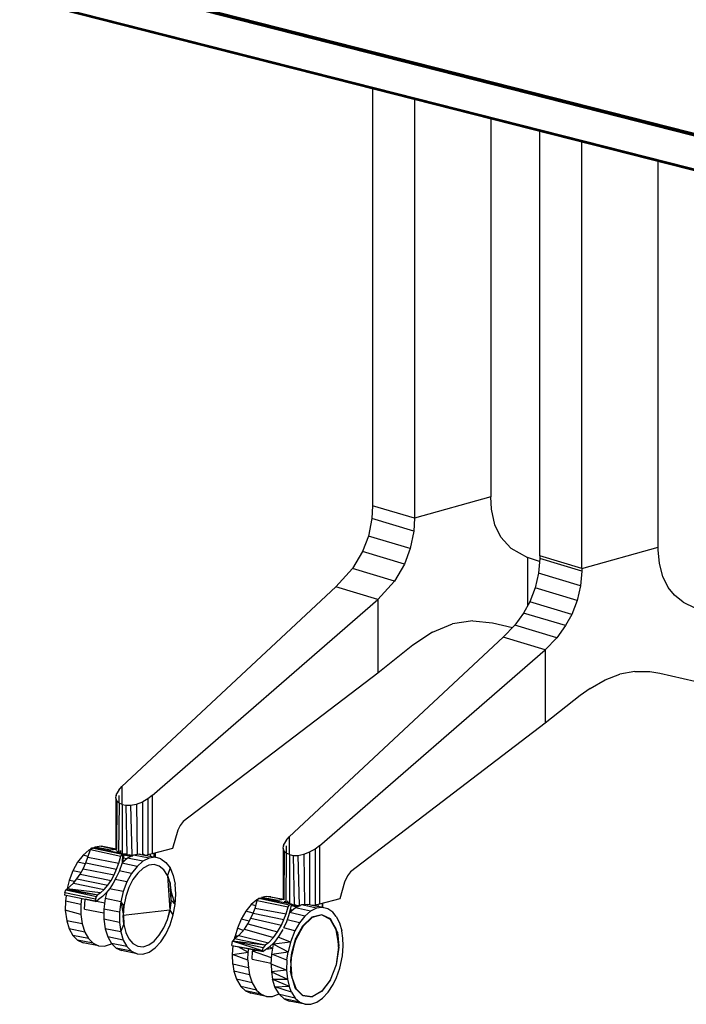
# Model space of a CAD drawing. Extents: x -170 to 81, y -33 to 143.
# Drawn here: x -8 to 9, y 7 to 33 of the extents above; entities that cross this region are included whole.
import ezdxf

# ---------------------------------------------------------------- set-up
doc = ezdxf.new("R2010")
doc.units = 0
doc.header["$LTSCALE"] = 96
doc.header["$MEASUREMENT"] = 0
doc.layers.add('MAIN_SYMBOL', color=7, linetype='Continuous')

# ---------------------------------------------------------------- blocks, each defined once
blk = doc.blocks.new('SYM001')
at = {"layer": 'MAIN_SYMBOL', "color": 5, "linetype": 'Continuous'}
for p, q in [((99.972, -39.847, 137.354), (45.729, -26.021, 91.862)), ((45.736, -25.996, 91.863), (99.972, -39.822, 137.351)), ((45.746, -25.978, 91.858), (99.984, -39.793, 137.338)), ((45.759, -25.965, 91.849), (99.984, -39.793, 137.338)), ((45.759, -25.965, 91.849), (100.014, -39.785, 137.33)), ((45.772, -25.959, 91.838), (100.014, -39.785, 137.33)), ((99.972, -40.711, 137.091), (45.729, -26.885, 91.6)), ((45.735, -26.905, 91.588), (99.972, -40.732, 137.073)), ((45.752, -26.923, 91.565), (99.972, -40.74, 137.051)), ((45.752, -26.923, 91.565), (99.972, -40.743, 137.024))]:
    blk.add_line(p, q, dxfattribs=at)
at = {"layer": 'MAIN_SYMBOL', "color": 30, "linetype": 'Continuous'}
for p, q in [((54.915, -29.259, 75.821), (54.915, -40.12, 72.52)), ((56.006, -29.537, 76.917), (56.006, -40.449, 73.601)), ((57.991, -30.043, 74.759), (57.991, -39.891, 71.766)), ((59.27, -41.429, 76.836), (59.27, -30.369, 80.197)), ((60.361, -41.757, 77.917), (60.361, -30.647, 81.293)), ((62.346, -41.2, 76.082), (62.346, -31.153, 79.136)), ((57.991, -39.891, 71.766), (56.006, -40.449, 73.601)), ((58.009, -40.213, 71.65), (57.991, -39.891, 71.766)), ((54.915, -40.12, 72.52), (54.896, -40.452, 72.438)), ((56.006, -40.449, 73.601), (54.915, -40.12, 72.52)), ((58.1, -40.62, 71.435), (58.009, -40.213, 71.65)), ((54.896, -40.452, 72.438), (54.806, -40.91, 72.39)), ((55.987, -40.781, 73.518), (54.896, -40.452, 72.438)), ((56.006, -40.449, 73.601), (55.987, -40.781, 73.518)), ((58.254, -40.938, 71.183), (58.1, -40.62, 71.435)), ((54.806, -40.91, 72.39), (54.652, -41.315, 72.422)), ((55.896, -41.238, 73.471), (54.806, -40.91, 72.39)), ((55.987, -40.781, 73.518), (55.896, -41.238, 73.471)), ((58.516, -41.23, 70.83), (58.254, -40.938, 71.183)), ((55.896, -41.238, 73.471), (55.743, -41.643, 73.503)), ((58.516, -41.23, 70.83), (58.947, -41.468, 70.322)), ((60.361, -41.757, 77.917), (62.346, -41.2, 76.082)), ((62.347, -41.268, 76.06), (62.346, -41.2, 76.082)), ((62.38, -41.63, 75.917), (62.347, -41.268, 76.06)), ((54.652, -41.315, 72.422), (54.39, -41.754, 72.553)), ((55.743, -41.643, 73.503), (54.652, -41.315, 72.422)), ((59.263, -41.576, 69.953), (58.947, -41.468, 70.322)), ((58.947, -41.468, 70.322), (58.947, -42.732, 69.938)), ((59.269, -41.498, 76.816), (59.236, -41.878, 76.734)), ((59.27, -41.429, 76.836), (59.269, -41.498, 76.816)), ((60.36, -41.826, 77.896), (59.269, -41.498, 76.816)), ((60.361, -41.757, 77.917), (59.27, -41.429, 76.836)), ((54.39, -41.754, 72.553), (53.959, -42.234, 72.843)), ((55.481, -42.082, 73.634), (54.39, -41.754, 72.553)), ((55.743, -41.643, 73.503), (55.481, -42.082, 73.634)), ((60.361, -41.757, 77.917), (60.36, -41.826, 77.896)), ((62.467, -41.96, 75.729), (62.38, -41.63, 75.917)), ((59.236, -41.878, 76.734), (59.149, -42.257, 76.706)), ((60.326, -42.207, 77.814), (59.236, -41.878, 76.734)), ((60.36, -41.826, 77.896), (60.326, -42.207, 77.814)), ((62.609, -42.247, 75.499), (62.467, -41.96, 75.729)), ((48.392, -47.433, 77.199), (53.959, -42.234, 72.843)), ((55.049, -42.563, 73.923), (53.959, -42.234, 72.843)), ((55.481, -42.082, 73.634), (55.049, -42.563, 73.923)), ((59.149, -42.257, 76.706), (59.007, -42.624, 76.738)), ((60.24, -42.585, 77.787), (59.149, -42.257, 76.706)), ((60.326, -42.207, 77.814), (60.24, -42.585, 77.787)), ((62.771, -42.448, 75.274), (62.609, -42.247, 75.499)), ((63, -42.633, 74.986), (62.771, -42.448, 75.274)), ((49.179, -47.67, 77.979), (55.049, -42.563, 73.923)), ((55.049, -42.563, 73.923), (55.049, -44.478, 73.341)), ((59.007, -42.624, 76.738), (58.845, -42.915, 76.813)), ((60.098, -42.952, 77.819), (59.007, -42.624, 76.738)), ((60.24, -42.585, 77.787), (60.098, -42.952, 77.819)), ((63, -42.633, 74.986), (63.302, -42.777, 74.638)), ((58.845, -42.915, 76.813), (58.616, -43.229, 76.949)), ((59.936, -43.244, 77.894), (58.845, -42.915, 76.813)), ((60.098, -42.952, 77.819), (59.936, -43.244, 77.894)), ((56.47, -43.417, 72.229), (56.998, -43.198, 71.763)), ((57.526, -43.12, 71.254), (56.998, -43.198, 71.763)), ((57.526, -43.12, 71.254), (58.035, -43.174, 70.724)), ((58.035, -43.174, 70.724), (58.554, -43.293, 70.164)), ((58.616, -43.229, 76.949), (58.314, -43.543, 77.159)), ((59.706, -43.558, 78.03), (58.616, -43.229, 76.949)), ((59.936, -43.244, 77.894), (59.706, -43.558, 78.03)), ((52.747, -48.742, 81.515), (58.314, -43.543, 77.159)), ((56.47, -43.417, 72.229), (55.961, -43.756, 72.64)), ((59.404, -43.871, 78.239), (58.314, -43.543, 77.159)), ((59.706, -43.558, 78.03), (59.404, -43.871, 78.239)), ((55.961, -43.756, 72.64), (55.049, -44.478, 73.341)), ((53.534, -48.979, 82.294), (59.404, -43.871, 78.239)), ((59.404, -43.871, 78.239), (59.404, -45.787, 77.657)), ((55.049, -44.478, 73.341), (49.983, -48.347, 77.005)), ((60.965, -44.654, 76.427), (61.353, -44.507, 76.079)), ((61.742, -44.436, 75.708), (61.353, -44.507, 76.079)), ((61.742, -44.436, 75.708), (62.132, -44.44, 75.313)), ((62.132, -44.44, 75.313), (62.39, -44.482, 75.04)), ((62.39, -44.482, 75.04), (63.302, -44.692, 74.055)), ((60.575, -44.877, 76.752), (60.965, -44.654, 76.427)), ((60.317, -45.065, 76.956), (59.404, -45.787, 77.657)), ((60.575, -44.877, 76.752), (60.317, -45.065, 76.956)), ((59.404, -45.787, 77.657), (54.338, -49.656, 81.321)), ((48.233, -47.728, 77.533), (48.253, -47.624, 77.396)), ((48.307, -47.529, 77.288), (48.253, -47.624, 77.396)), ((48.253, -47.673, 77.381), (48.253, -47.624, 77.396)), ((48.307, -47.529, 77.288), (48.392, -47.433, 77.199)), ((48.307, -47.666, 77.246), (48.307, -47.856, 77.188)), ((48.392, -47.433, 77.199), (48.392, -47.897, 77.058)), ((49.179, -47.67, 77.979), (49.063, -47.756, 78.037)), ((49.179, -47.67, 77.979), (49.179, -49.186, 77.518)), ((48.256, -47.805, 77.656), (48.233, -47.728, 77.533)), ((48.233, -47.728, 77.533), (48.234, -49.061, 77.106)), ((48.256, -47.805, 77.656), (48.252, -49.071, 77.25)), ((48.253, -49.02, 76.971), (48.253, -47.795, 77.344)), ((48.256, -47.805, 77.656), (48.314, -47.864, 77.773)), ((48.314, -47.864, 77.773), (48.305, -49.14, 77.365)), ((48.394, -47.898, 77.868), (48.314, -47.864, 77.773)), ((48.394, -47.898, 77.868), (48.49, -47.919, 77.951)), ((48.394, -47.898, 77.868), (48.398, -49.171, 77.487)), ((48.49, -47.919, 77.951), (48.616, -47.918, 78.02)), ((48.49, -47.919, 77.951), (48.521, -49.205, 77.579)), ((48.616, -47.918, 78.02), (48.77, -47.889, 78.064)), ((48.616, -47.918, 78.02), (48.65, -49.222, 77.634)), ((48.77, -47.889, 78.064), (48.93, -47.828, 78.067)), ((48.77, -47.889, 78.064), (48.789, -49.202, 77.663)), ((49.063, -47.756, 78.037), (48.93, -47.828, 78.067)), ((48.93, -49.21, 77.647), (48.93, -47.828, 78.067)), ((49.063, -47.756, 78.037), (49.063, -49.21, 77.595)), ((49.906, -48.447, 77.048), (49.844, -48.573, 77.068)), ((49.983, -48.347, 77.005), (49.906, -48.447, 77.048)), ((49.844, -48.573, 77.068), (49.703, -49.047, 77.059)), ((52.588, -49.036, 81.848), (52.608, -48.933, 81.712)), ((52.662, -48.837, 81.604), (52.608, -48.933, 81.712)), ((52.608, -48.982, 81.697), (52.608, -48.933, 81.712)), ((52.662, -48.837, 81.604), (52.747, -48.742, 81.515)), ((52.747, -48.742, 81.515), (52.747, -49.206, 81.374)), ((48.252, -49.102, 77.24), (48.237, -49.068, 77.129)), ((48.26, -49.108, 77.259), (48.305, -49.14, 77.365)), ((48.371, -49.166, 77.45), (48.305, -49.14, 77.365)), ((48.449, -49.188, 77.524), (48.521, -49.205, 77.579)), ((48.521, -49.205, 77.579), (48.65, -49.222, 77.634)), ((48.65, -49.222, 77.634), (48.68, -49.223, 77.639)), ((48.976, -49.219, 77.626), (49.063, -49.21, 77.595)), ((49.179, -49.186, 77.518), (49.063, -49.21, 77.595)), ((49.703, -49.047, 77.059), (49.179, -49.186, 77.518)), ((52.611, -49.113, 81.972), (52.588, -49.036, 81.848)), ((52.588, -49.036, 81.848), (52.59, -50.369, 81.421)), ((52.611, -49.113, 81.972), (52.607, -50.379, 81.566)), ((52.608, -50.329, 81.287), (52.608, -49.104, 81.66)), ((52.611, -49.113, 81.972), (52.669, -49.172, 82.089)), ((52.669, -49.172, 82.089), (52.66, -50.448, 81.681)), ((52.662, -48.975, 81.562), (52.662, -49.165, 81.504)), ((52.749, -49.207, 82.183), (52.669, -49.172, 82.089)), ((52.749, -49.207, 82.183), (52.846, -49.227, 82.267)), ((52.749, -49.207, 82.183), (52.754, -50.48, 81.802)), ((52.971, -49.226, 82.336), (53.125, -49.197, 82.38)), ((53.125, -49.197, 82.38), (53.285, -49.137, 82.383)), ((53.125, -49.197, 82.38), (53.144, -50.509, 81.98)), ((53.418, -49.065, 82.353), (53.285, -49.137, 82.383)), ((53.285, -50.517, 81.963), (53.285, -49.137, 82.383)), ((53.534, -48.979, 82.294), (53.418, -49.065, 82.353)), ((53.418, -49.065, 82.353), (53.418, -50.518, 81.911)), ((53.534, -48.979, 82.294), (53.534, -50.495, 81.834)), ((52.846, -49.227, 82.267), (52.971, -49.226, 82.336)), ((52.846, -49.227, 82.267), (52.876, -50.513, 81.895)), ((52.971, -49.226, 82.336), (53.005, -50.53, 81.95)), ((54.338, -49.656, 81.321), (54.259, -49.759, 81.364)), ((49.642, -49.941, 77.184), (49.642, -49.969, 77.159)), ((49.68, -50.189, 77.054), (49.642, -49.969, 77.159)), ((54.183, -49.919, 81.388), (54.058, -50.355, 81.375)), ((54.259, -49.759, 81.364), (54.183, -49.919, 81.388)), ((52.615, -50.416, 81.575), (52.66, -50.448, 81.681)), ((52.727, -50.474, 81.767), (52.66, -50.448, 81.681)), ((52.807, -50.497, 81.842), (52.876, -50.513, 81.895)), ((53.534, -50.495, 81.834), (53.418, -50.518, 81.911)), ((54.058, -50.355, 81.375), (53.534, -50.495, 81.834)), ((52.876, -50.513, 81.895), (53.005, -50.53, 81.95)), ((53.005, -50.53, 81.95), (53.034, -50.531, 81.954)), ((53.336, -50.527, 81.941), (53.418, -50.518, 81.911)), ((53.338, -50.839, 82.604), (53.092, -51.069, 82.881)), ((53.592, -50.774, 82.246), (53.335, -50.834, 82.592)), ((53.818, -50.881, 81.879), (53.589, -50.773, 82.234)), ((54, -51.225, 81.503), (53.813, -50.883, 81.868)), ((53.097, -51.076, 82.89), (52.919, -51.384, 83.042)), ((54, -51.225, 81.503), (53.968, -51.157, 81.555)), ((54, -51.225, 81.503), (54.036, -51.587, 81.324)), ((52.905, -51.436, 83.064), (52.809, -51.76, 83.091)), ((52.905, -51.436, 83.064), (52.919, -51.384, 83.042)), ((52.786, -51.965, 83.08), (52.809, -51.76, 83.091)), ((53.976, -52.068, 81.284), (54.032, -51.616, 81.321)), ((54.037, -51.674, 81.313), (54.036, -51.587, 81.324)), ((52.786, -51.965, 83.08), (52.778, -52.241, 82.99)), ((52.817, -52.421, 82.896), (52.778, -52.241, 82.99)), ((52.817, -52.421, 82.896), (52.897, -52.672, 82.683)), ((52.927, -52.706, 82.646), (52.897, -52.672, 82.683)), ((53.1, -52.878, 82.337), (52.897, -52.672, 82.683))]:
    blk.add_line(p, q, dxfattribs=at)
at = {"layer": 'MAIN_SYMBOL', "color": 47, "linetype": 'Continuous'}
for p, q in [((47.531, -49.09, 77.454), (47.377, -49.224, 77.641)), ((47.507, -49.27, 78.107), (47.568, -49.073, 78.076)), ((47.638, -49.036, 77.31), (47.531, -49.09, 77.454)), ((47.56, -49.096, 77.474), (47.531, -49.09, 77.454)), ((47.568, -49.073, 78.076), (47.605, -49.029, 78.033)), ((47.568, -49.073, 78.076), (48.365, -49.245, 78.62)), ((47.605, -49.029, 78.033), (47.651, -49.02, 77.969)), ((47.605, -49.029, 78.033), (48.407, -49.193, 78.573)), ((47.651, -49.02, 77.969), (48.45, -49.182, 78.509)), ((47.69, -49.01, 77.242), (47.665, -49.023, 77.276)), ((47.847, -48.988, 77.015), (47.69, -49.01, 77.242)), ((48.092, -49.093, 77.513), (47.69, -49.01, 77.242)), ((48.236, -49.065, 77.113), (47.847, -48.988, 77.015)), ((47.847, -48.988, 77.015), (48.25, -49.07, 77.287)), ((48.092, -49.093, 77.513), (48.068, -49.104, 77.545)), ((48.25, -49.07, 77.287), (48.092, -49.093, 77.513)), ((48.344, -49.098, 77.137), (48.344, -49.16, 77.118)), ((48.346, -49.098, 77.147), (48.353, -49.162, 77.185)), ((48.357, -49.163, 77.212), (48.36, -49.102, 77.242)), ((48.365, -49.245, 78.62), (48.407, -49.193, 78.573)), ((48.45, -49.182, 78.509), (48.395, -49.419, 78.523)), ((48.407, -49.193, 78.573), (48.395, -49.419, 78.523)), ((48.407, -49.193, 78.573), (48.45, -49.182, 78.509)), ((48.633, -49.247, 77.52), (48.444, -49.208, 77.382)), ((48.52, -49.182, 77.469), (48.447, -49.197, 77.392)), ((48.45, -49.185, 76.803), (48.484, -49.216, 76.743)), ((48.694, -49.216, 77.919), (48.535, -49.296, 78.13)), ((48.642, -49.242, 77.532), (48.588, -49.208, 77.51)), ((48.657, -49.252, 77.538), (48.672, -49.223, 77.547)), ((48.851, -49.194, 77.692), (48.694, -49.216, 77.919)), ((49.096, -49.298, 78.19), (48.694, -49.216, 77.919)), ((48.851, -49.194, 77.692), (49.254, -49.276, 77.963)), ((48.851, -49.194, 77.692), (48.875, -49.195, 77.657)), ((49.005, -49.225, 77.514), (48.945, -49.198, 77.551)), ((49.027, -49.23, 77.501), (49.058, -49.21, 77.484)), ((49.14, -49.253, 77.409), (49.135, -49.195, 77.431)), ((49.225, -49.27, 77.273), (49.225, -49.174, 77.302)), ((49.268, -49.28, 77.121), (49.268, -49.163, 77.149)), ((47.237, -49.406, 77.794), (47.115, -49.628, 77.907)), ((47.377, -49.224, 77.641), (47.237, -49.406, 77.794)), ((47.439, -49.448, 77.931), (47.237, -49.406, 77.794)), ((47.512, -49.252, 77.732), (47.377, -49.224, 77.641)), ((47.383, -49.572, 78.198), (47.452, -49.419, 78.143)), ((47.452, -49.419, 78.143), (47.507, -49.27, 78.107)), ((47.452, -49.419, 78.143), (48.253, -49.583, 78.683)), ((47.507, -49.27, 78.107), (48.31, -49.427, 78.646)), ((48.253, -49.583, 78.683), (48.31, -49.427, 78.646)), ((48.31, -49.427, 78.646), (48.365, -49.245, 78.62)), ((48.395, -49.419, 78.523), (48.315, -49.644, 78.572)), ((48.784, -49.512, 78.589), (48.39, -49.432, 78.323)), ((48.535, -49.296, 78.13), (48.395, -49.418, 78.301)), ((48.432, -49.425, 78.138), (48.395, -49.417, 78.113)), ((48.514, -49.314, 77.907), (48.424, -49.295, 77.846)), ((48.609, -49.259, 77.664), (48.44, -49.224, 77.551)), ((48.937, -49.378, 78.402), (48.535, -49.296, 78.13)), ((48.937, -49.378, 78.402), (48.784, -49.512, 78.589)), ((49.096, -49.298, 78.19), (48.937, -49.378, 78.402)), ((49.23, -49.467, 77.927), (49.087, -49.484, 78.134)), ((49.254, -49.276, 77.963), (49.096, -49.298, 78.19)), ((49.363, -49.508, 77.717), (49.23, -49.467, 77.927)), ((49.402, -49.313, 77.732), (49.254, -49.276, 77.963)), ((49.402, -49.313, 77.732), (49.534, -49.407, 77.508)), ((49.534, -49.407, 77.508), (49.643, -49.554, 77.301)), ((47.115, -49.628, 77.907), (47.019, -49.879, 77.974)), ((47.328, -49.671, 78.05), (47.115, -49.628, 77.907)), ((47.219, -49.838, 78.36), (47.305, -49.712, 78.271)), ((47.305, -49.712, 78.271), (47.383, -49.572, 78.198)), ((47.305, -49.712, 78.271), (48.107, -49.876, 78.811)), ((47.383, -49.572, 78.198), (48.185, -49.736, 78.738)), ((48.107, -49.876, 78.811), (48.185, -49.736, 78.738)), ((48.185, -49.736, 78.738), (48.253, -49.583, 78.683)), ((48.315, -49.644, 78.572), (48.243, -49.804, 78.631)), ((48.643, -49.695, 78.742), (48.321, -49.629, 78.525)), ((48.643, -49.695, 78.742), (48.522, -49.916, 78.855)), ((48.784, -49.512, 78.589), (48.643, -49.695, 78.742)), ((48.803, -49.685, 78.494), (48.677, -49.857, 78.628)), ((48.942, -49.558, 78.327), (48.803, -49.685, 78.494)), ((49.087, -49.484, 78.134), (48.942, -49.558, 78.327)), ((49.479, -49.604, 77.515), (49.363, -49.508, 77.717)), ((49.573, -49.75, 77.333), (49.479, -49.604, 77.515)), ((49.643, -49.554, 77.301), (49.573, -49.75, 77.333)), ((49.643, -49.554, 77.301), (49.725, -49.747, 77.12)), ((47.127, -49.947, 78.463), (46.961, -50.093, 78.664)), ((47.019, -49.879, 77.974), (46.966, -50.089, 77.988)), ((47.161, -49.908, 78.07), (47.019, -49.879, 77.974)), ((47.127, -49.947, 78.463), (47.219, -49.838, 78.36)), ((47.127, -49.947, 78.463), (47.929, -50.111, 79.004)), ((47.219, -49.838, 78.36), (48.021, -50.002, 78.9)), ((48.021, -50.002, 78.9), (48.107, -49.876, 78.811)), ((48.162, -49.952, 78.707), (48.073, -50.085, 78.798)), ((48.243, -49.804, 78.631), (48.162, -49.952, 78.707)), ((48.522, -49.916, 78.855), (48.216, -49.853, 78.649)), ((48.522, -49.916, 78.855), (48.425, -50.167, 78.922)), ((48.677, -49.857, 78.628), (48.572, -50.066, 78.721)), ((49.642, -49.941, 77.184), (49.573, -49.75, 77.333)), ((49.573, -49.75, 77.333), (49.634, -50.648, 76.964)), ((49.573, -49.75, 77.333), (49.642, -49.969, 77.159)), ((49.68, -50.189, 77.054), (49.642, -49.941, 77.184)), ((49.672, -50.388, 76.989), (49.642, -49.969, 77.159)), ((49.725, -49.747, 77.12), (49.776, -49.977, 76.975)), ((49.793, -50.233, 76.872), (49.776, -49.977, 76.975)), ((46.9, -50.19, 78.726), (46.895, -50.258, 78.716)), ((46.9, -50.19, 78.726), (46.927, -50.124, 78.707)), ((46.9, -50.19, 78.726), (47.702, -50.354, 79.266)), ((46.927, -50.124, 78.707), (46.961, -50.093, 78.664)), ((46.927, -50.124, 78.707), (47.724, -50.295, 79.251)), ((46.927, -50.124, 78.707), (47.763, -50.254, 79.206)), ((47.832, -50.202, 79.12), (46.961, -50.093, 78.664)), ((46.961, -50.093, 78.664), (47.763, -50.254, 79.206)), ((47.832, -50.202, 79.12), (47.763, -50.254, 79.206)), ((47.929, -50.111, 79.004), (47.832, -50.202, 79.12)), ((47.977, -50.202, 78.905), (47.887, -50.293, 79.01)), ((47.929, -50.111, 79.004), (48.021, -50.002, 78.9)), ((48.001, -50.173, 78.657), (47.956, -50.352, 78.669)), ((47.989, -50.221, 78.551), (47.964, -50.215, 78.534)), ((48.073, -50.085, 78.798), (47.977, -50.202, 78.905)), ((48.425, -50.167, 78.922), (48.066, -50.093, 78.68)), ((48.425, -50.167, 78.922), (48.358, -50.434, 78.94)), ((48.572, -50.066, 78.721), (48.492, -50.3, 78.769)), ((49.672, -50.388, 76.989), (49.68, -50.189, 77.054)), ((49.776, -50.503, 76.815), (49.68, -50.189, 77.054)), ((49.776, -50.503, 76.815), (49.793, -50.233, 76.872)), ((47.696, -50.423, 79.253), (46.895, -50.258, 78.716)), ((46.918, -50.419, 77.96), (46.914, -50.648, 77.897)), ((46.937, -50.267, 77.978), (46.918, -50.419, 77.96)), ((47.32, -50.501, 78.231), (46.918, -50.419, 77.96)), ((47.339, -50.35, 78.249), (47.32, -50.501, 78.231)), ((47.32, -50.501, 78.231), (47.32, -50.766, 78.15)), ((47.42, -50.622, 78.152), (47.437, -50.37, 78.205)), ((47.941, -50.474, 78.544), (47.437, -50.37, 78.205)), ((47.696, -50.423, 79.253), (47.724, -50.295, 79.251)), ((47.702, -50.354, 79.266), (47.696, -50.423, 79.253)), ((47.696, -50.423, 79.253), (47.781, -50.375, 79.143)), ((47.702, -50.354, 79.266), (47.724, -50.295, 79.251)), ((47.724, -50.295, 79.251), (47.763, -50.254, 79.206)), ((47.887, -50.293, 79.01), (47.781, -50.375, 79.143)), ((47.956, -50.352, 78.669), (47.922, -50.625, 78.637)), ((48.358, -50.434, 78.94), (47.956, -50.352, 78.669)), ((48.358, -50.434, 78.94), (48.324, -50.707, 78.908)), ((48.358, -50.434, 78.94), (48.433, -50.795, 78.719)), ((48.358, -50.434, 78.94), (48.442, -50.547, 78.767)), ((48.492, -50.3, 78.769), (48.442, -50.547, 78.767)), ((49.672, -50.388, 76.989), (49.634, -50.648, 76.964)), ((49.642, -50.65, 76.969), (49.672, -50.388, 76.989)), ((49.776, -50.503, 76.815), (49.672, -50.388, 76.989)), ((49.725, -50.775, 76.808), (49.776, -50.503, 76.815)), ((51.903, -50.387, 81.749), (51.755, -50.507, 81.932)), ((51.854, -50.603, 82.427), (51.912, -50.404, 82.401)), ((51.978, -50.348, 81.648), (51.903, -50.387, 81.749)), ((51.92, -50.391, 81.762), (51.903, -50.387, 81.749)), ((51.912, -50.404, 82.401), (51.951, -50.343, 82.361)), ((51.912, -50.404, 82.401), (52.713, -50.569, 82.941)), ((51.951, -50.343, 82.361), (52.007, -50.328, 82.283)), ((51.951, -50.343, 82.361), (52.749, -50.51, 82.905)), ((52.007, -50.328, 82.283), (52.808, -50.491, 82.824)), ((52.148, -50.297, 81.411), (52.026, -50.324, 81.585)), ((52.447, -50.399, 81.831), (52.026, -50.324, 81.585)), ((52.601, -50.378, 81.608), (52.148, -50.297, 81.411)), ((52.267, -50.304, 81.234), (52.148, -50.297, 81.411)), ((52.267, -50.304, 81.234), (52.59, -50.369, 81.402)), ((52.447, -50.399, 81.831), (52.42, -50.412, 81.866)), ((52.601, -50.378, 81.608), (52.447, -50.399, 81.831)), ((52.616, -50.38, 81.586), (52.601, -50.378, 81.608)), ((52.7, -50.407, 81.468), (52.707, -50.47, 81.502)), ((52.722, -50.473, 81.564), (52.743, -50.437, 81.644)), ((52.808, -50.491, 82.824), (52.735, -50.777, 82.846)), ((52.749, -50.51, 82.905), (52.808, -50.491, 82.824)), ((52.819, -50.502, 81.075), (52.805, -50.503, 81.057)), ((52.806, -50.499, 81.068), (52.819, -50.502, 81.075)), ((52.807, -50.497, 81.715), (52.837, -50.526, 81.749)), ((52.819, -50.502, 81.075), (52.844, -50.527, 81.051)), ((53.213, -50.502, 81.999), (53.063, -50.517, 82.216)), ((53.605, -50.583, 82.285), (53.213, -50.502, 81.999)), ((53.213, -50.502, 81.999), (53.23, -50.504, 81.973)), ((53.509, -50.56, 81.719), (53.498, -50.502, 81.752)), ((53.61, -50.583, 81.509), (53.613, -50.474, 81.534)), ((53.619, -50.585, 81.44), (53.616, -50.473, 81.508)), ((53.618, -50.585, 81.298), (53.619, -50.472, 81.341)), ((53.622, -50.586, 81.324), (53.621, -50.471, 81.354)), ((53.623, -50.586, 81.338), (53.622, -50.471, 81.361)), ((47.32, -50.766, 78.15), (46.914, -50.648, 77.897)), ((46.914, -50.648, 77.897), (46.952, -50.928, 77.754)), ((47.42, -50.622, 78.152), (47.922, -50.725, 78.49)), ((48.324, -50.707, 78.908), (47.922, -50.625, 78.637)), ((47.922, -50.625, 78.637), (47.922, -50.889, 78.556)), ((48.324, -50.707, 78.908), (48.324, -50.972, 78.827)), ((48.442, -50.547, 78.767), (48.425, -50.793, 78.714)), ((49.634, -50.648, 76.964), (48.425, -50.793, 78.714)), ((48.433, -50.795, 78.719), (48.442, -50.547, 78.767)), ((49.572, -50.891, 76.986), (49.634, -50.648, 76.964)), ((49.572, -50.891, 76.986), (49.642, -50.65, 76.969)), ((49.725, -50.775, 76.808), (49.642, -50.65, 76.969)), ((51.614, -50.68, 82.087), (51.494, -50.884, 82.204)), ((51.755, -50.507, 81.932), (51.614, -50.68, 82.087)), ((51.807, -50.726, 82.224), (51.614, -50.68, 82.087)), ((51.747, -50.864, 82.506), (51.807, -50.728, 82.458)), ((51.873, -50.536, 82.019), (51.755, -50.507, 81.932)), ((51.807, -50.728, 82.458), (51.854, -50.603, 82.427)), ((51.807, -50.728, 82.458), (52.608, -50.892, 82.999)), ((51.854, -50.603, 82.427), (52.663, -50.745, 82.963)), ((52.608, -50.892, 82.999), (52.663, -50.745, 82.963)), ((52.663, -50.745, 82.963), (52.713, -50.569, 82.941)), ((52.713, -50.569, 82.941), (52.749, -50.51, 82.905)), ((52.759, -50.713, 82.608), (52.732, -50.746, 82.639)), ((52.907, -50.592, 82.425), (52.759, -50.713, 82.608)), ((53.147, -50.809, 82.896), (52.759, -50.713, 82.608)), ((52.822, -50.661, 82.321), (52.766, -50.656, 82.297)), ((52.831, -50.654, 82.307), (52.771, -50.637, 82.255)), ((52.954, -50.57, 82.02), (52.796, -50.537, 81.909)), ((52.801, -50.517, 81.684), (52.837, -50.526, 81.749)), ((52.801, -50.521, 81.748), (52.837, -50.526, 81.749)), ((52.906, -50.515, 81.806), (52.837, -50.526, 81.749)), ((52.837, -50.526, 81.749), (52.985, -50.555, 81.828)), ((53.063, -50.517, 82.216), (52.907, -50.592, 82.425)), ((53.299, -50.681, 82.71), (52.907, -50.592, 82.425)), ((52.984, -50.556, 80.946), (52.976, -50.526, 80.958)), ((53.005, -50.529, 81.863), (53.017, -50.539, 81.863)), ((53.451, -50.604, 82.508), (53.063, -50.517, 82.216)), ((53.299, -50.681, 82.71), (53.147, -50.809, 82.896)), ((53.451, -50.604, 82.508), (53.299, -50.681, 82.71)), ((53.752, -50.616, 82.057), (53.355, -50.525, 81.889)), ((53.605, -50.583, 82.285), (53.451, -50.604, 82.508)), ((53.752, -50.616, 82.057), (53.605, -50.583, 82.285)), ((53.882, -50.708, 81.836), (53.752, -50.616, 82.057)), ((53.969, -50.813, 81.676), (53.882, -50.708, 81.836)), ((47.354, -51.011, 78.025), (46.952, -50.928, 77.754)), ((46.952, -50.928, 77.754), (47.019, -51.141, 77.59)), ((47.32, -50.766, 78.15), (47.354, -51.011, 78.025)), ((47.354, -51.011, 78.025), (47.421, -51.223, 77.862)), ((48.324, -50.972, 78.827), (47.922, -50.889, 78.556)), ((47.922, -50.889, 78.556), (47.956, -51.134, 78.431)), ((48.324, -50.972, 78.827), (48.358, -51.216, 78.702)), ((48.442, -51.026, 78.622), (48.425, -50.793, 78.714)), ((48.433, -50.795, 78.719), (48.442, -51.026, 78.622)), ((49.479, -51.114, 77.056), (49.572, -50.891, 76.986)), ((49.643, -51.036, 76.851), (49.725, -50.775, 76.808)), ((51.494, -50.884, 82.204), (51.394, -51.125, 82.279)), ((51.706, -50.94, 82.356), (51.494, -50.884, 82.204)), ((51.578, -51.143, 82.672), (51.668, -51.009, 82.579)), ((51.668, -51.009, 82.579), (51.747, -50.864, 82.506)), ((51.668, -51.009, 82.579), (52.441, -51.219, 83.148)), ((51.747, -50.864, 82.506), (52.542, -51.043, 83.051)), ((52.542, -51.043, 83.051), (52.608, -50.892, 82.999)), ((52.67, -50.953, 82.888), (52.603, -51.105, 82.941)), ((52.735, -50.777, 82.846), (52.67, -50.953, 82.888)), ((53.012, -50.981, 83.044), (52.689, -50.903, 82.814)), ((53.012, -50.981, 83.044), (52.89, -51.193, 83.161)), ((53.147, -50.809, 82.896), (53.012, -50.981, 83.044)), ((53.092, -51.069, 82.881), (53.335, -50.834, 82.592)), ((53.097, -51.076, 82.89), (53.338, -50.839, 82.604)), ((53.589, -50.773, 82.234), (53.335, -50.834, 82.592)), ((53.592, -50.774, 82.246), (53.338, -50.839, 82.604)), ((53.589, -50.773, 82.234), (53.813, -50.883, 81.868)), ((53.818, -50.881, 81.879), (53.592, -50.774, 82.246)), ((53.813, -50.883, 81.868), (53.968, -51.157, 81.555)), ((54, -51.225, 81.503), (53.818, -50.881, 81.879)), ((53.969, -50.813, 81.676), (54.057, -50.982, 81.494)), ((54.057, -50.982, 81.494), (54.116, -51.193, 81.342)), ((47.421, -51.223, 77.862), (47.019, -51.141, 77.59)), ((47.019, -51.141, 77.59), (47.115, -51.312, 77.395)), ((47.421, -51.223, 77.862), (47.517, -51.394, 77.666)), ((48.358, -51.216, 78.702), (47.956, -51.134, 78.431)), ((47.956, -51.134, 78.431), (48.023, -51.347, 78.267)), ((48.358, -51.216, 78.702), (48.442, -51.026, 78.622)), ((48.358, -51.216, 78.702), (48.425, -51.429, 78.538)), ((48.442, -51.026, 78.622), (48.492, -51.232, 78.485)), ((48.492, -51.232, 78.485), (48.572, -51.401, 78.316)), ((49.363, -51.306, 77.171), (49.479, -51.114, 77.056)), ((49.402, -51.476, 77.075), (49.534, -51.273, 76.941)), ((49.534, -51.273, 76.941), (49.643, -51.036, 76.851)), ((51.394, -51.125, 82.279), (51.334, -51.329, 82.307)), ((51.542, -51.184, 82.391), (51.394, -51.125, 82.279)), ((51.432, -51.309, 82.839), (51.578, -51.143, 82.672)), ((51.578, -51.143, 82.672), (52.333, -51.367, 83.263)), ((52.333, -51.367, 83.263), (52.441, -51.219, 83.148)), ((52.441, -51.219, 83.148), (52.542, -51.043, 83.051)), ((52.576, -51.153, 82.967), (52.487, -51.31, 83.052)), ((52.89, -51.193, 83.161), (52.595, -51.115, 82.95)), ((52.89, -51.193, 83.161), (52.776, -51.483, 83.242)), ((53.097, -51.076, 82.89), (52.905, -51.436, 83.064)), ((53.092, -51.069, 82.881), (52.919, -51.384, 83.042)), ((54.023, -51.51, 81.365), (53.969, -51.168, 81.549)), ((54.037, -51.674, 81.313), (54, -51.225, 81.503)), ((54.143, -51.382, 81.245), (54.116, -51.193, 81.342)), ((47.517, -51.394, 77.666), (47.115, -51.312, 77.395)), ((47.115, -51.312, 77.395), (47.237, -51.433, 77.178)), ((47.639, -51.515, 77.449), (47.237, -51.433, 77.178)), ((47.237, -51.433, 77.178), (47.377, -51.499, 76.949)), ((47.78, -51.581, 77.221), (47.377, -51.499, 76.949)), ((47.517, -51.394, 77.666), (47.639, -51.515, 77.449)), ((47.639, -51.515, 77.449), (47.78, -51.581, 77.221)), ((48.425, -51.429, 78.538), (48.023, -51.347, 78.267)), ((48.023, -51.347, 78.267), (48.119, -51.517, 78.072)), ((48.092, -51.537, 76.77), (48.12, -51.518, 76.734)), ((48.522, -51.6, 78.343), (48.119, -51.517, 78.072)), ((48.119, -51.517, 78.072), (48.241, -51.639, 77.855)), ((48.425, -51.429, 78.538), (48.522, -51.6, 78.343)), ((48.572, -51.401, 78.316), (48.677, -51.523, 78.122)), ((48.677, -51.523, 78.122), (48.803, -51.591, 77.915)), ((49.087, -51.557, 77.504), (49.23, -51.457, 77.323)), ((49.23, -51.457, 77.323), (49.363, -51.306, 77.171)), ((49.254, -51.635, 77.246), (49.402, -51.476, 77.075)), ((51.251, -51.568, 83.028), (51.265, -51.46, 83.04)), ((51.317, -51.398, 82.982), (51.265, -51.46, 83.04)), ((52.05, -51.714, 83.578), (51.265, -51.46, 83.04)), ((52.064, -51.634, 83.58), (51.265, -51.46, 83.04)), ((52.118, -51.56, 83.523), (51.265, -51.46, 83.04)), ((51.432, -51.309, 82.839), (51.317, -51.398, 82.982)), ((52.118, -51.56, 83.523), (51.317, -51.398, 82.982)), ((51.321, -51.395, 82.306), (51.334, -51.329, 82.307)), ((51.419, -51.319, 82.357), (51.334, -51.329, 82.307)), ((51.334, -51.329, 82.307), (51.376, -51.352, 82.338)), ((51.432, -51.309, 82.839), (52.201, -51.499, 83.418)), ((52.201, -51.499, 83.418), (52.118, -51.56, 83.523)), ((52.201, -51.499, 83.418), (52.333, -51.367, 83.263)), ((52.357, -51.486, 83.192), (52.218, -51.623, 83.356)), ((52.776, -51.483, 83.242), (52.338, -51.534, 82.983)), ((52.351, -51.492, 82.978), (52.338, -51.534, 82.983)), ((52.487, -51.31, 83.052), (52.357, -51.486, 83.192)), ((52.776, -51.483, 83.242), (52.455, -51.353, 82.999)), ((52.776, -51.483, 83.242), (52.714, -51.739, 83.257)), ((52.786, -51.965, 83.08), (52.905, -51.436, 83.064)), ((52.809, -51.76, 83.091), (52.919, -51.384, 83.042)), ((54.149, -51.584, 81.174), (54.143, -51.382, 81.245)), ((47.78, -51.581, 77.221), (47.933, -51.589, 76.991)), ((47.933, -51.589, 76.991), (48.092, -51.537, 76.77)), ((48.643, -51.721, 78.126), (48.241, -51.639, 77.855)), ((48.241, -51.639, 77.855), (48.382, -51.705, 77.626)), ((48.784, -51.787, 77.897), (48.382, -51.705, 77.626)), ((48.522, -51.6, 78.343), (48.643, -51.721, 78.126)), ((48.643, -51.721, 78.126), (48.784, -51.787, 77.897)), ((48.803, -51.591, 77.915), (48.942, -51.603, 77.705)), ((48.937, -51.794, 77.667), (49.096, -51.743, 77.447)), ((48.942, -51.603, 77.705), (49.087, -51.557, 77.504)), ((49.096, -51.743, 77.447), (49.254, -51.635, 77.246)), ((51.251, -51.568, 83.028), (52.066, -51.729, 83.55)), ((51.251, -51.568, 83.028), (52.05, -51.714, 83.578)), ((51.267, -51.803, 82.261), (51.289, -51.576, 82.298)), ((51.267, -51.803, 82.261), (51.68, -51.745, 82.56)), ((51.404, -51.598, 82.378), (51.68, -51.745, 82.56)), ((51.67, -51.74, 81.697), (51.681, -51.754, 81.677)), ((51.67, -51.952, 82.511), (51.68, -51.745, 82.56)), ((51.68, -51.745, 82.56), (51.692, -51.655, 82.568)), ((51.776, -51.931, 82.468), (51.785, -51.722, 82.517)), ((51.794, -51.675, 82.519), (51.785, -51.722, 82.517)), ((51.933, -51.702, 82.616), (51.785, -51.722, 82.517)), ((52.282, -51.895, 82.842), (51.785, -51.722, 82.517)), ((52.05, -51.714, 83.578), (52.064, -51.634, 83.58)), ((52.066, -51.729, 83.55), (52.05, -51.714, 83.578)), ((52.118, -51.56, 83.523), (52.064, -51.634, 83.58)), ((52.218, -51.623, 83.356), (52.066, -51.729, 83.55)), ((52.089, -51.601, 83.277), (52.105, -51.604, 83.287)), ((52.316, -51.651, 82.872), (52.144, -51.674, 82.757)), ((52.316, -51.65, 82.872), (52.231, -51.61, 82.811)), ((52.289, -51.794, 82.978), (52.338, -51.534, 82.983)), ((52.289, -51.794, 82.978), (52.714, -51.739, 83.257)), ((52.338, -51.534, 82.983), (52.714, -51.739, 83.257)), ((52.684, -51.95, 83.237), (52.714, -51.739, 83.257)), ((54.032, -51.614, 81.321), (53.966, -52.073, 81.28)), ((53.976, -52.068, 81.284), (54.037, -51.674, 81.313)), ((54.129, -51.843, 81.125), (54.149, -51.584, 81.174)), ((48.784, -51.787, 77.897), (48.937, -51.794, 77.667)), ((51.277, -52.054, 82.17), (51.267, -51.803, 82.261)), ((51.67, -51.952, 82.511), (51.267, -51.803, 82.261)), ((51.67, -51.952, 82.511), (51.681, -52.152, 82.433)), ((51.776, -51.931, 82.468), (52.274, -52.033, 82.804)), ((52.272, -52.059, 82.922), (52.289, -51.794, 82.978)), ((52.684, -51.95, 83.237), (52.289, -51.794, 82.978)), ((52.684, -51.95, 83.237), (52.674, -52.214, 83.171)), ((52.817, -52.421, 82.896), (52.786, -51.965, 83.08)), ((52.791, -52.038, 83.033), (52.8, -51.905, 83.06)), ((54.062, -52.158, 81.128), (54.129, -51.843, 81.125)), ((51.681, -52.152, 82.433), (51.277, -52.054, 82.17)), ((51.277, -52.054, 82.17), (51.307, -52.241, 82.069)), ((51.713, -52.338, 82.33), (51.307, -52.241, 82.069)), ((51.307, -52.241, 82.069), (51.37, -52.445, 81.914)), ((51.681, -52.152, 82.433), (51.713, -52.338, 82.33)), ((52.674, -52.214, 83.171), (52.272, -52.059, 82.922)), ((52.272, -52.059, 82.922), (52.281, -52.26, 82.846)), ((52.674, -52.214, 83.171), (52.281, -52.26, 82.846)), ((52.281, -52.26, 82.846), (52.311, -52.446, 82.745)), ((52.281, -52.26, 82.846), (52.699, -52.453, 83.062)), ((52.674, -52.214, 83.171), (52.699, -52.453, 83.062)), ((53.966, -52.073, 81.28), (53.81, -52.474, 81.389)), ((53.821, -52.469, 81.391), (53.976, -52.068, 81.284)), ((53.973, -52.408, 81.184), (54.062, -52.158, 81.128)), ((51.78, -52.545, 82.168), (51.37, -52.445, 81.914)), ((51.37, -52.445, 81.914), (51.483, -52.641, 81.685)), ((51.713, -52.338, 82.33), (51.78, -52.545, 82.168)), ((51.78, -52.545, 82.168), (51.896, -52.736, 81.937)), ((52.374, -52.651, 82.59), (52.311, -52.446, 82.745)), ((52.311, -52.446, 82.745), (52.699, -52.453, 83.062)), ((52.311, -52.446, 82.745), (52.74, -52.629, 82.947)), ((52.699, -52.453, 83.062), (52.74, -52.629, 82.947)), ((52.897, -52.672, 82.683), (52.814, -52.37, 82.898)), ((52.817, -52.421, 82.896), (52.927, -52.706, 82.646)), ((53.81, -52.474, 81.389), (53.584, -52.766, 81.635)), ((53.821, -52.469, 81.391), (53.597, -52.764, 81.635)), ((53.886, -52.589, 81.259), (53.973, -52.408, 81.184)), ((51.896, -52.736, 81.937), (51.483, -52.641, 81.685)), ((51.483, -52.641, 81.685), (51.606, -52.752, 81.47)), ((52.017, -52.84, 81.727), (51.606, -52.752, 81.47)), ((51.606, -52.752, 81.47), (51.741, -52.812, 81.251)), ((52.157, -52.898, 81.501), (51.741, -52.812, 81.251)), ((51.896, -52.736, 81.937), (52.017, -52.84, 81.727)), ((52.374, -52.651, 82.59), (52.74, -52.629, 82.947)), ((52.488, -52.847, 82.362), (52.374, -52.651, 82.59)), ((52.8, -52.783, 82.811), (52.374, -52.651, 82.59)), ((52.8, -52.783, 82.811), (52.74, -52.629, 82.947)), ((52.8, -52.783, 82.811), (52.9, -52.942, 82.614)), ((53.088, -52.874, 82.338), (52.897, -52.672, 82.683)), ((53.1, -52.878, 82.337), (52.927, -52.706, 82.646)), ((53.584, -52.766, 81.635), (53.33, -52.912, 81.968)), ((53.597, -52.764, 81.635), (53.343, -52.912, 81.967)), ((53.615, -52.94, 81.554), (53.76, -52.783, 81.386)), ((53.76, -52.783, 81.386), (53.886, -52.589, 81.259)), ((52.015, -52.839, 81.102), (51.892, -52.815, 81.026)), ((52.017, -52.84, 81.727), (52.157, -52.898, 81.501)), ((52.157, -52.898, 81.501), (52.305, -52.896, 81.282)), ((52.305, -52.896, 81.282), (52.461, -52.842, 81.067)), ((52.461, -52.842, 81.067), (52.477, -52.829, 81.046)), ((52.9, -52.942, 82.614), (52.488, -52.847, 82.362)), ((52.488, -52.847, 82.362), (52.61, -52.958, 82.147)), ((53.021, -53.046, 82.403), (52.61, -52.958, 82.147)), ((52.61, -52.958, 82.147), (52.745, -53.018, 81.928)), ((53.161, -53.103, 82.178), (52.745, -53.018, 81.928)), ((53.019, -53.045, 81.779), (52.897, -53.021, 81.702)), ((52.9, -52.942, 82.614), (53.021, -53.046, 82.403)), ((53.021, -53.046, 82.403), (53.161, -53.103, 82.178)), ((53.33, -52.912, 81.968), (53.088, -52.874, 82.338)), ((53.1, -52.878, 82.337), (53.343, -52.912, 81.967)), ((53.309, -53.101, 81.959), (53.465, -53.047, 81.744)), ((53.465, -53.047, 81.744), (53.615, -52.94, 81.554)), ((53.161, -53.103, 82.178), (53.309, -53.101, 81.959))]:
    blk.add_line(p, q, dxfattribs=at)

msp = doc.modelspace()

# ---------------------------------------------------------------- block references
at = {"layer": 'MAIN_SYMBOL', "linetype": 'Continuous'}
msp.add_blockref('SYM001', (-54, 60), dxfattribs=at)

doc.saveas('drawing.dxf')
